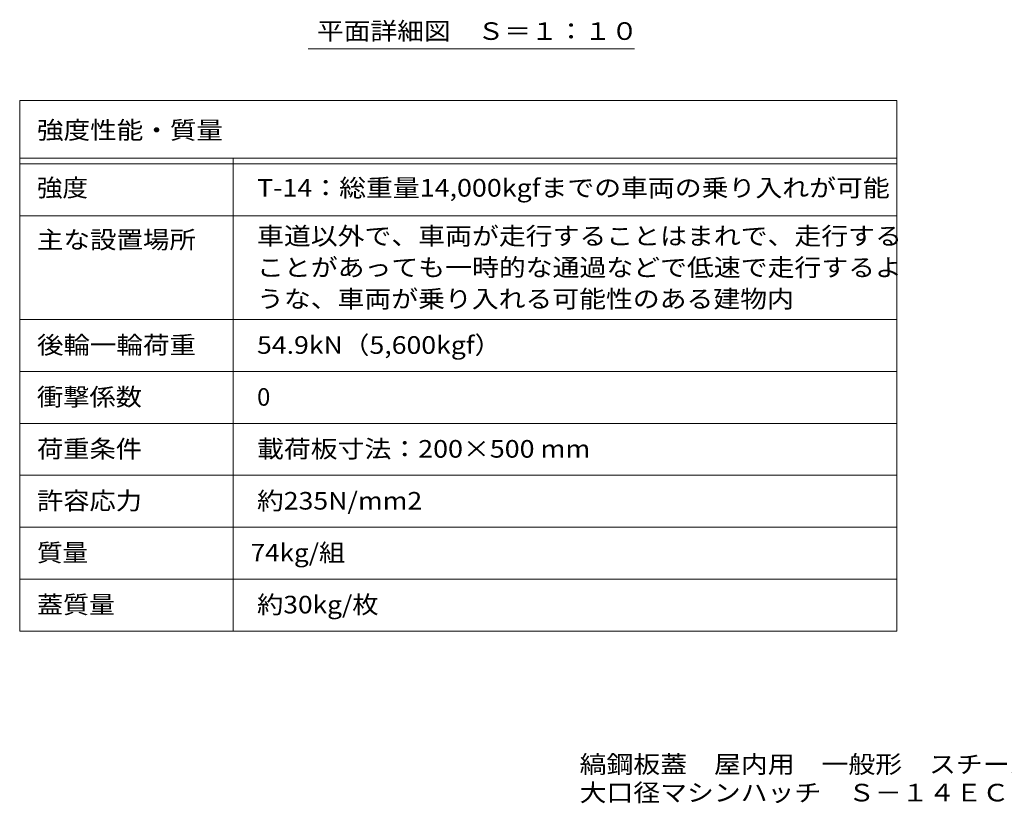
# Model space of a CAD drawing. Units: millimetres. Extents: x -1763 to 1927, y -1357 to 1383.
# Drawn here: x -1763 to -57, y -1357 to 2 of the extents above; entities that cross this region are included whole.
import ezdxf

# ---------------------------------------------------------------- set-up
doc = ezdxf.new("R2010")
doc.units = ezdxf.units.MM
doc.header["$LTSCALE"] = 10
for name, color, linetype in [('F-5ﾚｲﾔ', 7, 'Continuous'), ('F-Fﾚｲﾔ', 7, 'Continuous'), ('躯体', 7, 'Continuous')]:
    doc.layers.add(name, color=color, linetype=linetype)
doc.styles.add('ＭＳ ゴシック', font='txt', dxfattribs={"height": 1})

msp = doc.modelspace()

# ---------------------------------------------------------------- linework, layer by layer
at = {"layer": 'F-5ﾚｲﾔ', "color": 7, "linetype": 'Continuous', "lineweight": 9}
for p, q in [((-243, -138), (-243, -1058)), ((-1763, -338), (-243, -338)), ((-1763, -518), (-243, -518))]:
    msp.add_line(p, q, dxfattribs=at)
at = {"layer": 'F-Fﾚｲﾔ', "color": 7, "linetype": 'Continuous', "lineweight": 9}
for p, q in [((-1763, -138), (-243, -138)), ((-1763, -138), (-1763, -1058)), ((-1763, -238), (-243, -238)), ((-1393, -238), (-1393, -1058)), ((-1763, -248), (-243, -248)), ((-1763, -338), (-243, -338)), ((-1763, -518), (-243, -518)), ((-1763, -608), (-243, -608)), ((-1763, -698), (-243, -698)), ((-243, -788), (-1763, -788)), ((-243, -878), (-1763, -878)), ((-243, -968), (-1763, -968)), ((-243, -1058), (-1763, -1058))]:
    msp.add_line(p, q, dxfattribs=at)
at = {"layer": '躯体', "color": 7, "linetype": 'Continuous', "lineweight": 9}
msp.add_line((-1262.9, -48.6), (-697.8, -48.6), dxfattribs=at)

# ---------------------------------------------------------------- texts
at = {"layer": 'F-5ﾚｲﾔ', "color": 2, "linetype": 'Continuous', "lineweight": 9, "style": 'ＭＳ ゴシック'}
for s, width, p in [('縞鋼板蓋\u3000屋内用\u3000一般形\u3000スチール製\u3000ステンレス目地', 1.120192, (-792.7, -1304.1)), ('大口径マシンハッチ\u3000Ｓ－１４ＥＣ－７００', 1.11875, (-792.7, -1353.3))]:
    msp.add_text(s, height=30.48, dxfattribs=dict(at, width=width)).set_placement(p)
at = {"layer": 'F-Fﾚｲﾔ', "color": 2, "linetype": 'Continuous', "lineweight": 9, "style": 'ＭＳ ゴシック'}
for s, width, p in [('強度性能・質量', 1.107143, (-1733, -204.9)), ('強度', 1.0625, (-1733, -304.9)), ('T-14：総重量14,000kgfまでの車両の乗り入れが可能', 1.119681, (-1351.7, -304.9)), ('車道以外で、車両が走行することはまれで、走行する', 1.119792, (-1351.7, -388.4)), ('主な設置場所', 1.104167, (-1733, -394.9)), ('ことがあっても一時的な通過などで低速で走行するよ', 1.119792, (-1351.7, -442.9)), ('うな、車両が乗り入れる可能性のある建物内', 1.11875, (-1351.7, -497.4)), ('後輪一輪荷重', 1.104167, (-1733, -577.4)), ('54.9kN（5,600kgf）', 1.111111, (-1351.7, -577.4)), ('衝撃係数', 1.09375, (-1733, -667.4)), ('荷重条件', 1.09375, (-1733, -757.4)), ('載荷板寸法：200×500 mm', 1.119565, (-1351.7, -757.4)), ('許容応力', 1.09375, (-1733, -847.4)), ('約235N/mm2', 1.1125, (-1351.7, -847.4)), ('質量', 1.0625, (-1733, -937.4)), ('74kg/組', 1.089286, (-1362.9, -937.4)), ('蓋質量', 1.083333, (-1733, -1027.4)), ('約30kg/枚', 1.097222, (-1351.7, -1027.4))]:
    msp.add_text(s, height=30.48, dxfattribs=dict(at, width=width)).set_placement(p)
msp.add_text('0', height=30.5, dxfattribs=at).set_placement((-1351.7, -667.4))
at = {"layer": '躯体', "color": 2, "linetype": 'Continuous', "lineweight": 9, "style": 'ＭＳ ゴシック', "width": 1.114583}
msp.add_text('平面詳細図\u3000Ｓ＝１：１０', height=30.48, dxfattribs=at).set_placement((-1247.8, -33.2))

doc.saveas('drawing.dxf')
